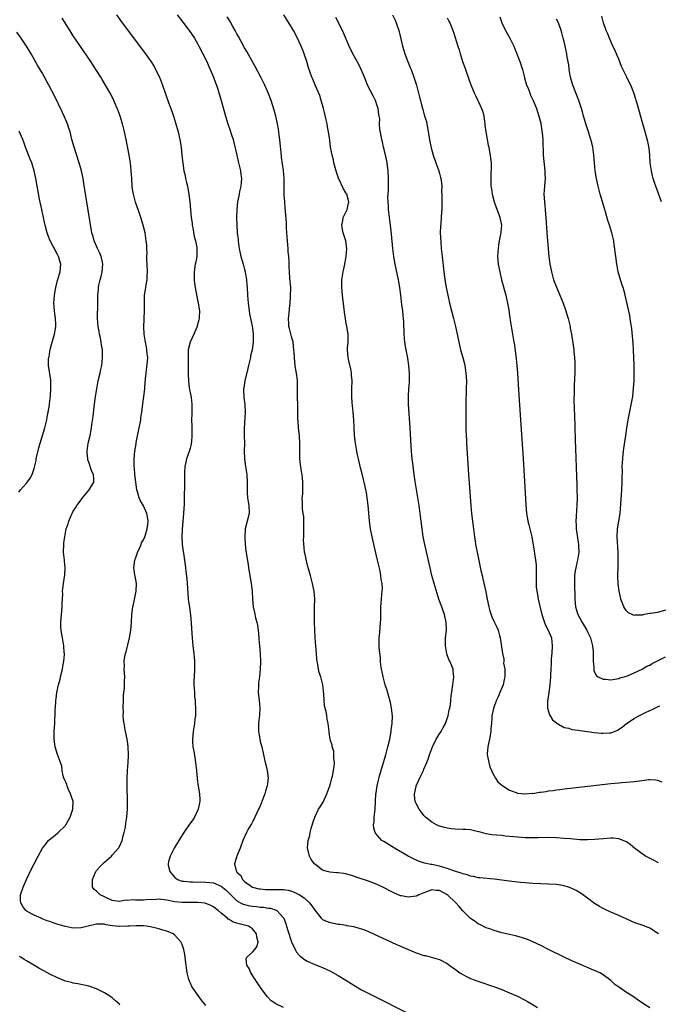
# Model space of a CAD drawing. Units: inches. Extents: x 2619000 to 2622000, y 1464000 to 1467000.
# Drawn here: x 2621517 to 2621681, y 1464371 to 1464624 of the extents above; entities that cross this region are included whole.
import ezdxf

# ---------------------------------------------------------------- set-up
doc = ezdxf.new("R2010")
doc.units = ezdxf.units.IN
doc.header["$MEASUREMENT"] = 0
doc.layers.add('LD26191464_10ft', color=111, linetype='Continuous')

msp = doc.modelspace()

# ---------------------------------------------------------------- linework, layer by layer
at = {"layer": 'LD26191464_10ft'}
for points, elevation in [([(2621585, 1464370.08), (2621583.01, 1464371.01), (2621581.84, 1464371.84), (2621580.84, 1464372.84), (2621579.22, 1464375), (2621577.86, 1464377), (2621576.57, 1464379), (2621576.13, 1464380.13), (2621575.56, 1464381), (2621575.4, 1464382.6), (2621575.52, 1464383), (2621577, 1464384.32), (2621577.59, 1464385), (2621578.18, 1464385.82), (2621578.47, 1464387), (2621578.15, 1464388.15), (2621578.08, 1464389), (2621577, 1464390.34), (2621575.97, 1464391), (2621575, 1464391.27), (2621573.57, 1464391.57), (2621573, 1464391.74), (2621572.02, 1464392.02), (2621571, 1464392.7), (2621570.79, 1464392.79), (2621570.6, 1464393), (2621569, 1464394.28), (2621568.2, 1464395), (2621567.5, 1464395.5), (2621567, 1464395.97), (2621566.32, 1464396.32), (2621564.86, 1464396.86), (2621563, 1464397.04), (2621559, 1464397.02), (2621557, 1464397.23), (2621556.69, 1464397.31), (2621555, 1464397.67), (2621553, 1464397.91), (2621552.17, 1464397.83), (2621549.71, 1464397.71), (2621549, 1464397.65), (2621548.33, 1464397.67), (2621547, 1464397.69), (2621546.27, 1464397.73), (2621545, 1464397.61), (2621544.38, 1464397.62), (2621543, 1464397.34), (2621541.48, 1464397.48), (2621541, 1464397.57), (2621539, 1464398.48), (2621537.91, 1464399), (2621537.48, 1464399.48), (2621537, 1464399.95), (2621536.41, 1464400.41), (2621535.96, 1464401), (2621535.96, 1464402.04), (2621535.92, 1464403), (2621536.81, 1464405), (2621536.89, 1464405.11), (2621537, 1464405.27), (2621537.81, 1464406.19), (2621538.57, 1464407), (2621539, 1464407.43), (2621540.8, 1464409), (2621541, 1464409.19), (2621542.65, 1464411), (2621543, 1464411.63), (2621543.58, 1464413), (2621543.83, 1464414.17), (2621544.08, 1464415), (2621544.39, 1464416.39), (2621544.54, 1464417.46), (2621544.79, 1464419), (2621544.92, 1464421.08), (2621544.9, 1464423), (2621544.8, 1464427), (2621544.81, 1464429), (2621544.91, 1464431), (2621545.07, 1464433), (2621545.18, 1464434.82), (2621545.18, 1464435), (2621545.11, 1464437), (2621545, 1464437.84), (2621544.83, 1464439), (2621544.41, 1464441), (2621544.04, 1464443), (2621543.93, 1464443.93), (2621543.84, 1464445), (2621543.87, 1464446.13), (2621543.84, 1464447), (2621543.92, 1464449), (2621543.91, 1464450.09), (2621543.99, 1464451), (2621544.13, 1464452.13), (2621544.14, 1464453.86), (2621544.22, 1464455), (2621544.11, 1464457), (2621544.13, 1464457.87), (2621544.08, 1464459), (2621544.26, 1464460.26), (2621544.43, 1464461), (2621544.58, 1464461.42), (2621545.47, 1464465), (2621545.78, 1464467), (2621545.96, 1464469), (2621546.07, 1464471), (2621546.29, 1464473), (2621546.43, 1464473.57), (2621547.18, 1464477), (2621547.21, 1464479), (2621546.86, 1464480.86), (2621546.83, 1464481.17), (2621546.58, 1464483), (2621546.81, 1464485), (2621546.86, 1464485.14), (2621547, 1464485.49), (2621547.39, 1464486.61), (2621547.51, 1464487), (2621547.99, 1464487.99), (2621548.42, 1464489), (2621548.56, 1464489.44), (2621549, 1464490.16), (2621549.34, 1464491), (2621549.51, 1464491.51), (2621549.97, 1464493), (2621550.14, 1464494.14), (2621550.24, 1464495), (2621550.08, 1464496.08), (2621549.9, 1464497), (2621549, 1464498.97), (2621548.23, 1464500.23), (2621547.89, 1464501), (2621547.46, 1464502.54), (2621547.31, 1464503), (2621547.05, 1464505), (2621546.84, 1464507), (2621546.7, 1464508.7), (2621546.64, 1464509), (2621546.62, 1464509.38), (2621546.61, 1464511), (2621546.8, 1464513), (2621547.13, 1464514.87), (2621547.17, 1464515.17), (2621547.95, 1464519), (2621548.17, 1464520.17), (2621548.31, 1464521), (2621548.38, 1464521.62), (2621548.6, 1464523), (2621548.88, 1464525.12), (2621549.16, 1464527), (2621549.4, 1464529), (2621549.41, 1464529.41), (2621549.58, 1464531.58), (2621549.72, 1464533), (2621549.84, 1464533.84), (2621550.08, 1464536.08), (2621550.11, 1464537), (2621549.98, 1464538.02), (2621549.93, 1464539), (2621549.79, 1464539.79), (2621549.53, 1464541), (2621549.23, 1464543), (2621549.15, 1464545), (2621549.23, 1464546.77), (2621549.28, 1464549.28), (2621549.25, 1464551), (2621549.28, 1464551.28), (2621549.31, 1464553), (2621549.53, 1464554.47), (2621549.62, 1464555), (2621549.7, 1464555.7), (2621549.94, 1464557), (2621549.94, 1464557.94), (2621550.04, 1464559), (2621549.99, 1464561), (2621549.91, 1464562.09), (2621549.91, 1464563), (2621549.94, 1464563.94), (2621549.87, 1464565), (2621549.85, 1464565.85), (2621549.75, 1464567), (2621549.43, 1464569), (2621548.95, 1464571), (2621548.36, 1464573), (2621547.67, 1464575), (2621547.48, 1464575.48), (2621547, 1464576.89), (2621546.44, 1464579), (2621546.23, 1464580.23), (2621546.12, 1464581), (2621546, 1464583), (2621545.9, 1464585), (2621545.69, 1464587), (2621545.36, 1464589), (2621544.61, 1464593), (2621544.16, 1464595), (2621543.62, 1464597), (2621543.01, 1464599.01), (2621542.49, 1464600.49), (2621542.29, 1464601), (2621541.41, 1464603), (2621540.61, 1464604.61), (2621539.25, 1464607), (2621538.4, 1464608.4), (2621538.06, 1464609), (2621536.81, 1464611), (2621535.5, 1464613), (2621532.87, 1464616.87), (2621531, 1464619.66), (2621530.48, 1464620.48), (2621528.92, 1464623), (2621528.17, 1464624.17)], 9370), ([(2621542.08, 1464625), (2621543.55, 1464623), (2621549.31, 1464615.31), (2621550.15, 1464614.15), (2621550.96, 1464612.96), (2621551.73, 1464611.73), (2621552.15, 1464611), (2621553.15, 1464609), (2621553.94, 1464607), (2621554.61, 1464605), (2621555.46, 1464602.54), (2621556.31, 1464600.31), (2621556.74, 1464599), (2621557.27, 1464597.27), (2621557.89, 1464595), (2621558.34, 1464593), (2621558.66, 1464591), (2621558.9, 1464588.9), (2621559.1, 1464586.9), (2621559.38, 1464585), (2621559.72, 1464583.72), (2621559.83, 1464583), (2621560.03, 1464581.97), (2621560.31, 1464581), (2621560.45, 1464580.45), (2621560.67, 1464579), (2621560.92, 1464577), (2621561.31, 1464573), (2621561.49, 1464571.49), (2621561.56, 1464571), (2621561.71, 1464570.29), (2621562.08, 1464568.08), (2621562.38, 1464567), (2621562.71, 1464565.29), (2621562.74, 1464565), (2621562.72, 1464564.72), (2621562.72, 1464563), (2621562.45, 1464561.55), (2621562.33, 1464561), (2621562.02, 1464559), (2621562.01, 1464557.99), (2621562.03, 1464557), (2621562.15, 1464556.15), (2621562.28, 1464555), (2621562.7, 1464552.7), (2621563.08, 1464551), (2621563.37, 1464549), (2621563.3, 1464547.3), (2621563.31, 1464547), (2621563.27, 1464546.73), (2621562.85, 1464545.15), (2621562.79, 1464545), (2621561.91, 1464543), (2621561, 1464541), (2621560.54, 1464539), (2621560.46, 1464537), (2621560.5, 1464535), (2621560.47, 1464533.53), (2621560.49, 1464533), (2621560.54, 1464532.54), (2621560.56, 1464531), (2621560.78, 1464529.22), (2621561.2, 1464527.2), (2621561.24, 1464526.76), (2621561.48, 1464525), (2621561.47, 1464522.53), (2621561.39, 1464521), (2621561.41, 1464519.41), (2621561.48, 1464517), (2621561.32, 1464515.32), (2621561.3, 1464515), (2621561.26, 1464514.74), (2621561, 1464513.73), (2621560.84, 1464513.16), (2621560.09, 1464511), (2621559.9, 1464510.1), (2621559.64, 1464509), (2621559.53, 1464507.53), (2621559.52, 1464507), (2621559.54, 1464506.46), (2621559.53, 1464503), (2621559.49, 1464502.51), (2621559.44, 1464499.44), (2621559.31, 1464497), (2621558.95, 1464492.95), (2621558.88, 1464491), (2621558.97, 1464488.97), (2621559.18, 1464487.18), (2621559.27, 1464486.73), (2621559.75, 1464483.75), (2621559.82, 1464483), (2621559.86, 1464482.14), (2621560.15, 1464480.15), (2621560.22, 1464479), (2621560.41, 1464476.41), (2621560.54, 1464475), (2621560.82, 1464472.82), (2621561.13, 1464470.87), (2621561.29, 1464469), (2621561.35, 1464467.35), (2621561.5, 1464465), (2621561.69, 1464463), (2621561.92, 1464461), (2621562, 1464460), (2621562.12, 1464459), (2621562.15, 1464457.85), (2621562.15, 1464457), (2621562.02, 1464455), (2621561.97, 1464454.03), (2621561.96, 1464453), (2621562.06, 1464452.06), (2621562.09, 1464451), (2621562.16, 1464449.84), (2621562.27, 1464449), (2621562.31, 1464448.31), (2621562.37, 1464447), (2621562.38, 1464445.62), (2621562.34, 1464445), (2621562.22, 1464444.22), (2621562.11, 1464443), (2621561.96, 1464442.04), (2621561.75, 1464441), (2621561.57, 1464439), (2621561.6, 1464438.4), (2621561.73, 1464437), (2621561.93, 1464435.93), (2621562.27, 1464433.73), (2621562.4, 1464433), (2621562.64, 1464431), (2621562.85, 1464428.85), (2621563.08, 1464426.92), (2621563.37, 1464425), (2621563.48, 1464423.48), (2621563.48, 1464423), (2621563.38, 1464422.62), (2621563.1, 1464421), (2621562.14, 1464419), (2621561.7, 1464418.3), (2621560.86, 1464417.14), (2621559.39, 1464415), (2621559.25, 1464414.75), (2621558.13, 1464413), (2621556.93, 1464411), (2621555.9, 1464409), (2621555.49, 1464407.49), (2621555.33, 1464407), (2621555.39, 1464406.61), (2621555.75, 1464405), (2621557, 1464403.6), (2621557.34, 1464403.34), (2621557.8, 1464403), (2621559, 1464402.58), (2621559.44, 1464402.56), (2621561, 1464402.36), (2621561.61, 1464402.39), (2621563, 1464402.3), (2621563.67, 1464402.33), (2621565, 1464402.28), (2621567, 1464402.09), (2621569, 1464401.25), (2621570.22, 1464400.22), (2621571, 1464399.47), (2621571.45, 1464399), (2621573, 1464397.51), (2621573.3, 1464397.3), (2621573.91, 1464397), (2621574.62, 1464396.62), (2621575, 1464396.52), (2621576.23, 1464396.23), (2621577, 1464396.13), (2621578.01, 1464396.01), (2621579, 1464395.87), (2621579.84, 1464395.84), (2621581, 1464395.62), (2621581.59, 1464395.59), (2621583.11, 1464395.11), (2621583.28, 1464395), (2621585, 1464393.11), (2621585.07, 1464393), (2621585.6, 1464391.6), (2621586.1, 1464389.9), (2621587, 1464386.96), (2621587.96, 1464385), (2621588.34, 1464384.34), (2621589, 1464383.5), (2621589.26, 1464383.26), (2621589.63, 1464383), (2621590.39, 1464382.39), (2621591, 1464382), (2621593, 1464381.16), (2621594.55, 1464380.55), (2621595, 1464380.36), (2621595.93, 1464379.93), (2621597, 1464379.41), (2621599, 1464378.32), (2621601, 1464377.11), (2621603, 1464375.83), (2621605, 1464374.66), (2621607, 1464373.6), (2621618.04, 1464368.04)], 9360), ([(2621557.68, 1464625), (2621559.14, 1464623.14), (2621560.76, 1464621), (2621562.09, 1464619), (2621563, 1464617.48), (2621563.26, 1464617), (2621564.29, 1464615), (2621565.27, 1464613), (2621565.79, 1464611.79), (2621566.16, 1464611), (2621566.99, 1464609.01), (2621567.52, 1464607.52), (2621567.73, 1464607), (2621568.1, 1464605.9), (2621568.38, 1464605), (2621568.5, 1464604.5), (2621568.95, 1464603), (2621570.05, 1464599), (2621570.67, 1464597), (2621571.29, 1464595.29), (2621571.52, 1464594.48), (2621572.02, 1464593), (2621572.24, 1464592.24), (2621572.97, 1464588.97), (2621573.35, 1464587.35), (2621573.42, 1464587), (2621573.9, 1464585), (2621574.01, 1464584.01), (2621574.18, 1464583), (2621574.07, 1464582.07), (2621574.01, 1464581), (2621573.69, 1464579.69), (2621573.56, 1464579), (2621573.5, 1464578.5), (2621573.17, 1464577), (2621572.96, 1464575), (2621572.9, 1464573), (2621572.96, 1464571), (2621573.1, 1464569), (2621573.3, 1464567.3), (2621573.31, 1464567), (2621573.53, 1464565.53), (2621573.58, 1464565), (2621573.99, 1464563), (2621574.41, 1464561.59), (2621574.66, 1464560.66), (2621575, 1464559.61), (2621575.16, 1464559), (2621575.5, 1464557), (2621575.59, 1464555.59), (2621575.65, 1464555), (2621575.72, 1464553), (2621575.86, 1464551), (2621576.14, 1464549), (2621576.26, 1464548.26), (2621576.91, 1464545.09), (2621577, 1464544.52), (2621577.18, 1464543), (2621577.2, 1464541), (2621576.94, 1464539), (2621576.53, 1464537.47), (2621576.47, 1464537), (2621576.33, 1464536.33), (2621575.99, 1464535), (2621575.82, 1464534.19), (2621575.07, 1464531.07), (2621574.77, 1464529.23), (2621574.72, 1464529), (2621574.71, 1464528.71), (2621574.75, 1464526.75), (2621575.01, 1464525), (2621575.14, 1464522.86), (2621574.86, 1464518.86), (2621574.89, 1464516.89), (2621574.95, 1464515), (2621574.89, 1464513), (2621574.93, 1464511), (2621575.23, 1464509), (2621575.5, 1464507.5), (2621575.55, 1464507), (2621575.66, 1464505), (2621575.61, 1464503.61), (2621575.62, 1464503), (2621575.68, 1464502.32), (2621575.75, 1464501), (2621575.93, 1464499.93), (2621576.11, 1464499), (2621576.15, 1464497), (2621575.16, 1464493), (2621575.01, 1464491), (2621575.12, 1464489), (2621575.34, 1464487.34), (2621575.88, 1464483.88), (2621576.01, 1464483), (2621576.69, 1464479), (2621576.89, 1464477), (2621576.98, 1464475), (2621577.18, 1464473), (2621577.51, 1464471.5), (2621577.82, 1464470.18), (2621578.12, 1464469), (2621578.27, 1464468.27), (2621578.46, 1464467), (2621578.66, 1464465), (2621578.67, 1464464.68), (2621578.84, 1464463), (2621578.98, 1464461.02), (2621579.04, 1464458.96), (2621579, 1464457), (2621578.79, 1464455), (2621578.56, 1464453.44), (2621578.53, 1464453), (2621578.56, 1464452.56), (2621578.5, 1464451), (2621578.7, 1464449), (2621578.86, 1464447), (2621578.78, 1464445.22), (2621578.54, 1464443), (2621578.53, 1464441.47), (2621578.54, 1464441), (2621578.62, 1464440.62), (2621578.88, 1464439), (2621579, 1464438.45), (2621579.39, 1464437), (2621579.82, 1464435), (2621580.28, 1464433), (2621580.45, 1464432.45), (2621580.79, 1464431), (2621580.99, 1464429), (2621580.75, 1464427), (2621580.34, 1464425.67), (2621580.2, 1464425), (2621579.44, 1464423), (2621579.31, 1464422.69), (2621578.68, 1464421.32), (2621578.54, 1464421), (2621578.09, 1464420.09), (2621577.6, 1464419), (2621577.43, 1464418.57), (2621577, 1464417.79), (2621576.74, 1464417.26), (2621576.55, 1464417), (2621575.93, 1464415.93), (2621575.44, 1464415), (2621574.56, 1464413), (2621573.87, 1464411), (2621573.62, 1464410.38), (2621573, 1464409), (2621572.4, 1464407), (2621572.8, 1464405.2), (2621572.89, 1464405), (2621572.95, 1464404.95), (2621573, 1464404.86), (2621573.98, 1464403.98), (2621574.42, 1464403), (2621575, 1464402.43), (2621577, 1464400.99), (2621578.61, 1464400.61), (2621579, 1464400.54), (2621580.38, 1464400.38), (2621582.37, 1464400.37), (2621583, 1464400.41), (2621584.4, 1464400.4), (2621585, 1464400.38), (2621586.19, 1464400.19), (2621587, 1464399.96), (2621587.7, 1464399.7), (2621589.04, 1464399.04), (2621590.24, 1464398.24), (2621591.68, 1464397), (2621592.23, 1464396.23), (2621593, 1464395.06), (2621594.67, 1464393), (2621594.83, 1464392.83), (2621595, 1464392.72), (2621596.16, 1464392.16), (2621597, 1464391.9), (2621599, 1464391.49), (2621599.46, 1464391.46), (2621601, 1464391.2), (2621601.18, 1464391.18), (2621603, 1464390.87), (2621603.2, 1464390.8), (2621605, 1464390.33), (2621605.99, 1464389.99), (2621611.44, 1464387.44), (2621613, 1464386.74), (2621615, 1464385.85), (2621618.4, 1464384.4), (2621619, 1464384.17), (2621621, 1464383.48), (2621621.41, 1464383.41), (2621625, 1464382.43), (2621627, 1464381.38), (2621628.35, 1464380.34), (2621629, 1464379.92), (2621629.51, 1464379.51), (2621630.26, 1464379), (2621631, 1464378.54), (2621631.9, 1464378.1), (2621633, 1464377.54), (2621634.84, 1464376.84), (2621639.35, 1464375.35), (2621641, 1464374.73), (2621643, 1464373.89), (2621645, 1464372.98), (2621647, 1464371.97), (2621647.63, 1464371.63), (2621648.61, 1464371), (2621650.12, 1464370.12)], 9350), ([(2621679, 1464369.97), (2621677.4, 1464371), (2621676.01, 1464372.01), (2621674.54, 1464373), (2621673, 1464373.99), (2621671.2, 1464375.2), (2621671, 1464375.35), (2621670.04, 1464376.04), (2621668.99, 1464377), (2621667, 1464378.49), (2621666.12, 1464379), (2621665.36, 1464379.36), (2621663.97, 1464379.97), (2621663, 1464380.36), (2621662.56, 1464380.56), (2621661, 1464381.22), (2621659, 1464382.11), (2621657.03, 1464383.03), (2621652.98, 1464385), (2621651, 1464386), (2621649, 1464386.97), (2621647.57, 1464387.57), (2621646.07, 1464388.07), (2621644.49, 1464388.49), (2621643, 1464388.82), (2621641, 1464389.29), (2621639, 1464389.88), (2621638.19, 1464390.19), (2621637, 1464390.59), (2621635.38, 1464391.38), (2621635, 1464391.54), (2621634.15, 1464392.15), (2621632.97, 1464392.97), (2621631, 1464394.94), (2621630.02, 1464396.02), (2621629.09, 1464397.09), (2621627.05, 1464399), (2621625, 1464400.11), (2621624.17, 1464400.17), (2621623, 1464400.28), (2621621, 1464399.54), (2621619.69, 1464399), (2621619.24, 1464398.76), (2621619, 1464398.67), (2621617, 1464398.41), (2621615.22, 1464398.78), (2621615, 1464398.81), (2621614.86, 1464398.86), (2621613.44, 1464399.44), (2621612.11, 1464400.11), (2621611, 1464400.73), (2621609, 1464401.7), (2621607, 1464402.47), (2621603.61, 1464403.61), (2621603, 1464403.84), (2621602.09, 1464404.09), (2621601, 1464404.42), (2621600.47, 1464404.47), (2621599, 1464404.68), (2621598.68, 1464404.68), (2621596.86, 1464404.85), (2621596.21, 1464405), (2621595, 1464405.39), (2621593.36, 1464406.63), (2621593, 1464406.89), (2621592.89, 1464407), (2621592.1, 1464408.1), (2621591.64, 1464409), (2621591.2, 1464410.8), (2621591.13, 1464411), (2621591.12, 1464411.12), (2621591.33, 1464413), (2621591.72, 1464414.28), (2621591.82, 1464415), (2621592.09, 1464416.09), (2621592.49, 1464417.51), (2621592.98, 1464419), (2621593.99, 1464421), (2621594.36, 1464421.64), (2621595, 1464422.57), (2621595.16, 1464422.84), (2621596.12, 1464425), (2621596.33, 1464425.67), (2621596.83, 1464427), (2621597, 1464427.58), (2621597.35, 1464429), (2621597.52, 1464429.52), (2621598, 1464432), (2621598.04, 1464433), (2621597.87, 1464434.13), (2621597.92, 1464435), (2621597.9, 1464435.9), (2621597.48, 1464437), (2621597.46, 1464437.46), (2621597, 1464438.66), (2621596.91, 1464439), (2621596.71, 1464440.71), (2621596.65, 1464441), (2621596.44, 1464443), (2621596.17, 1464444.17), (2621596.07, 1464445), (2621595.89, 1464446.11), (2621595.51, 1464447.51), (2621595.4, 1464449), (2621595.34, 1464450.66), (2621595.25, 1464451.25), (2621595.08, 1464453), (2621595, 1464453.34), (2621594.51, 1464455), (2621594.09, 1464456.09), (2621593.91, 1464457), (2621593.78, 1464458.22), (2621593.6, 1464459), (2621593.53, 1464459.53), (2621593.42, 1464461), (2621593.23, 1464463), (2621593.08, 1464465), (2621592.99, 1464467), (2621592.92, 1464469.08), (2621592.91, 1464471), (2621592.96, 1464472.96), (2621592.97, 1464475), (2621592.82, 1464477), (2621592.45, 1464479), (2621591.92, 1464481), (2621591.33, 1464483), (2621590.84, 1464484.84), (2621590.49, 1464486.49), (2621590.4, 1464487), (2621590.23, 1464488.23), (2621590.12, 1464490.12), (2621590.15, 1464491), (2621590.16, 1464492.16), (2621590.2, 1464493), (2621590.21, 1464494.21), (2621590.2, 1464495), (2621590.16, 1464496.16), (2621590.05, 1464497), (2621589.88, 1464498.12), (2621589.83, 1464499), (2621589.87, 1464499.87), (2621589.75, 1464501), (2621589.89, 1464501.89), (2621589.9, 1464503), (2621589.96, 1464503.96), (2621589.96, 1464505), (2621589.86, 1464506.14), (2621589.76, 1464507), (2621589.63, 1464507.63), (2621589.44, 1464509), (2621589.37, 1464509.37), (2621589.17, 1464511.17), (2621589.13, 1464513), (2621589.17, 1464514.83), (2621589.07, 1464517), (2621588.85, 1464519), (2621588.72, 1464520.72), (2621588.66, 1464521), (2621588.63, 1464521.37), (2621588.64, 1464524.64), (2621588.57, 1464527), (2621588.59, 1464529), (2621588.57, 1464531), (2621588.4, 1464532.4), (2621588.31, 1464533), (2621588.15, 1464533.85), (2621587.97, 1464535), (2621587.89, 1464535.89), (2621587.76, 1464537), (2621587.68, 1464538.32), (2621587.66, 1464539), (2621587.41, 1464541), (2621587, 1464542.43), (2621586.48, 1464544.48), (2621586.37, 1464545), (2621586.32, 1464545.68), (2621586.24, 1464547), (2621586.4, 1464548.4), (2621586.47, 1464549.53), (2621586.66, 1464551), (2621586.8, 1464552.8), (2621586.81, 1464555), (2621586.63, 1464557.37), (2621586.47, 1464559), (2621586.38, 1464560.38), (2621586.38, 1464561), (2621586.4, 1464561.6), (2621586.3, 1464563), (2621586.16, 1464564.16), (2621586.16, 1464565), (2621586.12, 1464565.88), (2621585.99, 1464567), (2621585.85, 1464569), (2621585.74, 1464570.26), (2621585.72, 1464571.72), (2621585.48, 1464574.52), (2621585.43, 1464575.43), (2621585.29, 1464577), (2621585.17, 1464578.83), (2621585.11, 1464583), (2621584.93, 1464585.07), (2621584.43, 1464588.43), (2621584.33, 1464589.67), (2621584.07, 1464592.07), (2621584, 1464593), (2621583.86, 1464594.14), (2621583.75, 1464595), (2621583.65, 1464595.65), (2621583.4, 1464597), (2621582.96, 1464598.96), (2621582.54, 1464600.54), (2621581.79, 1464603), (2621581.05, 1464605), (2621580.17, 1464607), (2621579.79, 1464607.79), (2621579.16, 1464609), (2621577.72, 1464611.72), (2621575.57, 1464615.57), (2621575, 1464616.54), (2621573.43, 1464619.43), (2621573, 1464620.15), (2621572.56, 1464621), (2621571.95, 1464622.05), (2621571.27, 1464623.27), (2621571, 1464623.71), (2621570.54, 1464624.54)], 9340), ([(2621681.2, 1464389), (2621681, 1464389.17), (2621679, 1464390.44), (2621678.61, 1464390.61), (2621677, 1464391.22), (2621675.68, 1464391.68), (2621675, 1464391.95), (2621671, 1464393.76), (2621669, 1464394.62), (2621667.37, 1464395.37), (2621667, 1464395.55), (2621666.06, 1464396.06), (2621664.83, 1464396.83), (2621663, 1464398.19), (2621661.36, 1464399.36), (2621660.11, 1464400.11), (2621658.77, 1464400.77), (2621658.13, 1464401), (2621657, 1464401.35), (2621656.6, 1464401.4), (2621655, 1464401.68), (2621653, 1464401.79), (2621651, 1464401.84), (2621649, 1464401.93), (2621648.01, 1464401.99), (2621645.83, 1464402.17), (2621643.58, 1464402.42), (2621639, 1464403.08), (2621635.38, 1464403.38), (2621635, 1464403.39), (2621633.73, 1464403.73), (2621633, 1464403.81), (2621632.16, 1464404.16), (2621631, 1464404.41), (2621630.59, 1464404.59), (2621629.17, 1464405), (2621628.91, 1464405.09), (2621627, 1464405.82), (2621625.88, 1464406.12), (2621625, 1464406.4), (2621623, 1464406.78), (2621622.79, 1464406.79), (2621621.14, 1464407.14), (2621619.65, 1464407.65), (2621618.3, 1464408.3), (2621617, 1464409), (2621613.48, 1464411), (2621610.7, 1464412.7), (2621610.24, 1464413), (2621609, 1464414.32), (2621608.47, 1464415), (2621608.18, 1464416.18), (2621608.08, 1464417), (2621608.2, 1464417.8), (2621608.28, 1464419), (2621608.48, 1464421), (2621608.56, 1464423), (2621608.69, 1464425), (2621608.75, 1464425.25), (2621608.98, 1464427), (2621609.58, 1464429.58), (2621611.24, 1464435), (2621611.78, 1464437), (2621612.23, 1464439), (2621612.6, 1464441), (2621612.64, 1464441.36), (2621612.89, 1464443), (2621612.96, 1464445), (2621612.73, 1464447), (2621612.41, 1464448.41), (2621611.54, 1464451.54), (2621611.1, 1464453), (2621610.53, 1464455), (2621610.28, 1464456.28), (2621610.11, 1464457), (2621609.99, 1464458.01), (2621609.9, 1464459), (2621609.86, 1464459.86), (2621609.56, 1464462.44), (2621609.54, 1464463), (2621609.56, 1464465), (2621609.7, 1464466.3), (2621609.81, 1464467.81), (2621609.95, 1464469.95), (2621609.91, 1464471), (2621609.96, 1464471.96), (2621609.94, 1464473), (2621610.04, 1464473.96), (2621610.12, 1464475), (2621610.17, 1464476.17), (2621610.3, 1464477), (2621610.34, 1464477.66), (2621610.25, 1464479), (2621610.04, 1464480.04), (2621609.97, 1464481), (2621609.74, 1464482.26), (2621609.12, 1464485), (2621608.32, 1464488.32), (2621607.7, 1464491), (2621607.3, 1464493), (2621607.05, 1464495), (2621606.9, 1464497.1), (2621606.73, 1464499), (2621606.45, 1464501), (2621606.23, 1464502.23), (2621605.9, 1464503.9), (2621605.12, 1464507.12), (2621604.71, 1464508.71), (2621604.19, 1464511), (2621603.99, 1464511.99), (2621603.8, 1464513), (2621603.46, 1464515), (2621603.22, 1464517), (2621603.1, 1464519.1), (2621603.03, 1464521), (2621602.87, 1464523), (2621602.7, 1464524.7), (2621602.61, 1464525.39), (2621602.49, 1464527), (2621602.5, 1464528.5), (2621602.47, 1464529), (2621602.56, 1464531), (2621602.45, 1464532.45), (2621602.45, 1464533), (2621602.34, 1464533.66), (2621601.83, 1464535.82), (2621601.57, 1464537), (2621601.41, 1464539), (2621601.42, 1464539.42), (2621601.56, 1464541), (2621601.59, 1464542.41), (2621601.58, 1464543), (2621601.26, 1464545), (2621601, 1464546.25), (2621600.87, 1464547), (2621600.66, 1464548.66), (2621600.53, 1464549.47), (2621600.23, 1464552.23), (2621600.11, 1464553), (2621599.92, 1464555), (2621599.95, 1464557), (2621600.25, 1464559), (2621600.6, 1464560.6), (2621601.07, 1464562.93), (2621601.23, 1464565), (2621600.95, 1464567), (2621600.29, 1464569), (2621600.11, 1464569.89), (2621599.91, 1464571), (2621600.17, 1464572.17), (2621600.31, 1464573), (2621600.51, 1464573.49), (2621601, 1464574.38), (2621601.27, 1464575), (2621601.74, 1464577), (2621601.2, 1464579), (2621601, 1464579.34), (2621600.34, 1464580.34), (2621599.11, 1464583.11), (2621598.6, 1464584.6), (2621597.92, 1464587), (2621597.77, 1464587.77), (2621597.43, 1464589), (2621597.39, 1464589.39), (2621597.06, 1464591), (2621596.85, 1464592.85), (2621596.54, 1464595), (2621596.28, 1464596.28), (2621596.16, 1464597), (2621595.95, 1464598.05), (2621595.6, 1464599.6), (2621595.26, 1464601), (2621594.66, 1464603), (2621594.27, 1464604.27), (2621593.17, 1464606.82), (2621592.5, 1464608.5), (2621592.27, 1464609), (2621591.41, 1464611.41), (2621590.96, 1464613), (2621590.31, 1464615), (2621589.93, 1464615.93), (2621589.51, 1464617), (2621588.58, 1464619), (2621587.51, 1464621), (2621587, 1464621.89), (2621586.33, 1464623), (2621585.05, 1464625)], 9330), ([(2621681.21, 1464407.21), (2621679.9, 1464407.9), (2621677.91, 1464409), (2621677, 1464409.57), (2621675.05, 1464411), (2621673.94, 1464411.94), (2621673, 1464412.61), (2621672.76, 1464412.76), (2621672.18, 1464413), (2621671, 1464413.44), (2621669.57, 1464413.57), (2621669, 1464413.57), (2621667, 1464413.42), (2621664.79, 1464413.21), (2621663, 1464413.14), (2621661, 1464413.19), (2621658.63, 1464413.37), (2621657, 1464413.54), (2621655, 1464413.71), (2621653, 1464413.77), (2621650.33, 1464413.67), (2621649, 1464413.63), (2621648.36, 1464413.64), (2621647, 1464413.67), (2621644.1, 1464413.9), (2621643, 1464414.04), (2621641.89, 1464414.11), (2621641, 1464414.23), (2621639.68, 1464414.32), (2621638.45, 1464414.45), (2621637, 1464414.69), (2621635.17, 1464415.17), (2621635, 1464415.23), (2621633, 1464415.69), (2621631.78, 1464415.78), (2621631, 1464415.83), (2621629, 1464415.89), (2621628.01, 1464416.01), (2621627, 1464416.14), (2621626.29, 1464416.29), (2621624.77, 1464416.77), (2621624.28, 1464417), (2621623, 1464417.72), (2621621.41, 1464419), (2621621.2, 1464419.2), (2621621, 1464419.43), (2621620.31, 1464420.31), (2621619.83, 1464421), (2621619, 1464422.46), (2621618.78, 1464423), (2621618.59, 1464424.59), (2621618.59, 1464425), (2621618.68, 1464425.32), (2621619, 1464426.84), (2621619.04, 1464427), (2621620.28, 1464429.72), (2621620.89, 1464431), (2621621, 1464431.29), (2621621.78, 1464433), (2621622.13, 1464433.87), (2621622.45, 1464435), (2621623.17, 1464437), (2621624.18, 1464439), (2621625, 1464440.38), (2621625.43, 1464441), (2621625.97, 1464442.03), (2621626.54, 1464443), (2621627, 1464444.3), (2621627.21, 1464445), (2621627.49, 1464446.51), (2621627.64, 1464447), (2621627.84, 1464447.84), (2621627.96, 1464449), (2621627.99, 1464450.01), (2621628.35, 1464452.35), (2621628.41, 1464453), (2621628.72, 1464455), (2621628.49, 1464456.49), (2621628.48, 1464457), (2621628.18, 1464457.82), (2621627.65, 1464459), (2621627.43, 1464459.43), (2621627, 1464460.65), (2621626.89, 1464460.89), (2621626.51, 1464463), (2621626.58, 1464465), (2621626.78, 1464467), (2621626.75, 1464469), (2621626.33, 1464471), (2621625.97, 1464471.97), (2621625.63, 1464473), (2621624.88, 1464475), (2621624.41, 1464476.41), (2621623.62, 1464479), (2621623.07, 1464481), (2621622.59, 1464483), (2621621.21, 1464489), (2621620.83, 1464491), (2621620.56, 1464493), (2621620.33, 1464495), (2621620.07, 1464497), (2621619.77, 1464499), (2621618.8, 1464505.2), (2621618.53, 1464507), (2621618.13, 1464509.87), (2621618.01, 1464511), (2621617.94, 1464511.94), (2621617.82, 1464513), (2621617.73, 1464514.27), (2621617.47, 1464519), (2621617.06, 1464525), (2621617.04, 1464527.04), (2621617.17, 1464529), (2621617.31, 1464530.69), (2621617.32, 1464531), (2621617.32, 1464533), (2621617.14, 1464535), (2621616.85, 1464536.85), (2621616.46, 1464539), (2621616.14, 1464541), (2621615.96, 1464543), (2621615.84, 1464546.16), (2621615.79, 1464547), (2621615.7, 1464547.7), (2621615.58, 1464549), (2621615.38, 1464550.62), (2621615.28, 1464551.28), (2621615.08, 1464553), (2621614.81, 1464555), (2621614.46, 1464557), (2621613.62, 1464561), (2621613.25, 1464563), (2621612.99, 1464564.99), (2621612.71, 1464568.71), (2621612.46, 1464571), (2621612.28, 1464572.28), (2621611.94, 1464575), (2621611.9, 1464575.9), (2621611.79, 1464577), (2621611.77, 1464578.23), (2621611.81, 1464579), (2621611.88, 1464579.88), (2621611.92, 1464581), (2621611.95, 1464583), (2621611.83, 1464585), (2621611.5, 1464587.5), (2621611, 1464589.72), (2621610.66, 1464591), (2621610.39, 1464592.39), (2621610.21, 1464593), (2621609.7, 1464595.7), (2621609.65, 1464597), (2621609.67, 1464598.33), (2621609.55, 1464599), (2621609.42, 1464599.42), (2621609.23, 1464601), (2621609, 1464601.62), (2621608.54, 1464603), (2621608.05, 1464604.05), (2621606.54, 1464607), (2621606.12, 1464608.12), (2621605.73, 1464609), (2621604.89, 1464611), (2621604.27, 1464612.27), (2621602.77, 1464615), (2621601.8, 1464617), (2621600.37, 1464620.37), (2621600.07, 1464621), (2621598.37, 1464624.37)], 9320), ([(2621612.97, 1464625), (2621613.63, 1464623.63), (2621613.92, 1464623), (2621614.61, 1464621), (2621615.11, 1464618.89), (2621615.52, 1464617), (2621615.87, 1464615.87), (2621616.11, 1464615), (2621616.79, 1464613.21), (2621617.52, 1464611.52), (2621617.72, 1464611), (2621618.46, 1464609), (2621619.07, 1464607), (2621619.91, 1464603.91), (2621620.09, 1464603), (2621620.45, 1464601.55), (2621620.61, 1464601), (2621620.71, 1464600.71), (2621621, 1464599.66), (2621621.17, 1464599.17), (2621621.2, 1464599), (2621621.63, 1464597.63), (2621621.97, 1464595.97), (2621622.52, 1464592.52), (2621622.87, 1464590.87), (2621623.41, 1464589), (2621624.1, 1464587), (2621624.81, 1464585), (2621624.84, 1464584.84), (2621625, 1464584.28), (2621625.26, 1464583.26), (2621625.35, 1464583), (2621625.42, 1464582.57), (2621625.58, 1464581), (2621625.56, 1464579.56), (2621625.6, 1464579), (2621625.61, 1464578.39), (2621625.6, 1464575.6), (2621625.59, 1464575), (2621625.53, 1464574.47), (2621625.45, 1464573), (2621625.32, 1464571.32), (2621625.25, 1464570.75), (2621625.21, 1464569), (2621625.31, 1464566.69), (2621625.46, 1464565), (2621625.67, 1464563), (2621626.12, 1464559), (2621626.47, 1464556.47), (2621626.73, 1464555), (2621627.14, 1464553), (2621627.61, 1464551), (2621628.62, 1464547), (2621629.09, 1464545), (2621629.81, 1464541.81), (2621629.96, 1464541), (2621630.16, 1464540.16), (2621630.42, 1464539), (2621630.98, 1464537.02), (2621631.39, 1464535.39), (2621631.51, 1464535), (2621631.81, 1464533), (2621631.9, 1464531), (2621631.88, 1464529), (2621631.79, 1464525), (2621631.76, 1464522.24), (2621631.76, 1464521), (2621631.8, 1464519.8), (2621631.81, 1464518.19), (2621631.92, 1464515.92), (2621631.95, 1464515), (2621632.18, 1464511), (2621632.45, 1464507), (2621633.06, 1464499), (2621633.24, 1464497), (2621633.45, 1464495), (2621633.7, 1464493), (2621633.97, 1464491), (2621634.15, 1464489.85), (2621634.29, 1464489), (2621634.67, 1464487), (2621635.65, 1464482.35), (2621635.96, 1464481), (2621636.16, 1464480.16), (2621636.86, 1464476.86), (2621637.22, 1464475), (2621637.66, 1464473), (2621637.95, 1464471.95), (2621638.47, 1464470.46), (2621639, 1464469.17), (2621639.1, 1464469), (2621639.74, 1464467.74), (2621640.06, 1464467), (2621640.38, 1464465.62), (2621640.54, 1464465), (2621641.14, 1464461), (2621641.52, 1464459.52), (2621641.48, 1464459), (2621641.47, 1464458.53), (2621641.76, 1464457), (2621641.81, 1464455.81), (2621641.78, 1464455), (2621641.64, 1464454.36), (2621641.32, 1464453), (2621640.51, 1464451), (2621640.1, 1464449.9), (2621639.64, 1464449), (2621638.89, 1464447), (2621638.84, 1464446.84), (2621638.48, 1464445), (2621638.43, 1464444.43), (2621638.34, 1464443), (2621638.22, 1464441.78), (2621638.19, 1464441), (2621637.83, 1464439), (2621637.46, 1464437.46), (2621637.39, 1464437), (2621637.23, 1464435.23), (2621637.25, 1464435), (2621637.36, 1464434.64), (2621637.66, 1464433), (2621637.92, 1464431.92), (2621638.38, 1464431), (2621638.51, 1464430.51), (2621639, 1464429.62), (2621639.37, 1464429), (2621640.02, 1464428.02), (2621641, 1464427.17), (2621641.08, 1464427.08), (2621641.24, 1464427), (2621643, 1464425.9), (2621644.66, 1464425.34), (2621645, 1464425.16), (2621646.95, 1464424.95), (2621648.89, 1464425.11), (2621649, 1464425.09), (2621650.64, 1464425.36), (2621651, 1464425.39), (2621652.4, 1464425.6), (2621653, 1464425.72), (2621654.15, 1464425.85), (2621655, 1464426.01), (2621655.9, 1464426.1), (2621657, 1464426.25), (2621663.81, 1464427), (2621669, 1464427.59), (2621671, 1464427.8), (2621671.85, 1464427.85), (2621673, 1464427.97), (2621675, 1464428.13), (2621676.32, 1464428.32), (2621677, 1464428.38), (2621678.64, 1464428.64), (2621679, 1464428.65), (2621680.57, 1464428.57), (2621681, 1464428.49), (2621682.05, 1464428.05)], 9310), ([(2621627, 1464624.27), (2621627.42, 1464623.42), (2621627.67, 1464623), (2621628.61, 1464620.61), (2621629.68, 1464617), (2621630.03, 1464616.03), (2621630.28, 1464615), (2621630.49, 1464614.49), (2621630.95, 1464613), (2621631.49, 1464611.49), (2621631.64, 1464611), (2621632.52, 1464608.52), (2621633.08, 1464607.08), (2621633.91, 1464605), (2621634.27, 1464604.27), (2621634.84, 1464603), (2621635, 1464602.71), (2621635.79, 1464601), (2621636.12, 1464600.12), (2621636.41, 1464599), (2621636.67, 1464597), (2621636.68, 1464596.68), (2621636.87, 1464595), (2621637.53, 1464591.53), (2621637.69, 1464591), (2621637.85, 1464589.85), (2621638.05, 1464589), (2621638.1, 1464588.1), (2621638.24, 1464587), (2621638.24, 1464585.76), (2621638.21, 1464584.21), (2621638.15, 1464583), (2621638.22, 1464582.22), (2621638.22, 1464581), (2621638.37, 1464580.37), (2621638.53, 1464579), (2621639.04, 1464577), (2621639.52, 1464575.52), (2621640.23, 1464573.77), (2621640.48, 1464573), (2621640.56, 1464572.56), (2621640.89, 1464571), (2621640.73, 1464569.27), (2621640.73, 1464569), (2621640.7, 1464568.7), (2621640.35, 1464567), (2621640.14, 1464565.86), (2621640.04, 1464565), (2621639.93, 1464563), (2621640.09, 1464561), (2621640.47, 1464559), (2621640.95, 1464556.95), (2621642, 1464553), (2621642.17, 1464552.17), (2621642.46, 1464551), (2621642.77, 1464549.23), (2621643.1, 1464547.1), (2621644.1, 1464541), (2621644.22, 1464540.22), (2621644.66, 1464536.66), (2621644.83, 1464535), (2621645, 1464533), (2621645.39, 1464527.39), (2621646.49, 1464511), (2621646.84, 1464505.16), (2621647.17, 1464499.17), (2621647.36, 1464497), (2621647.56, 1464495.56), (2621647.68, 1464495), (2621647.95, 1464494.05), (2621648.19, 1464493), (2621648.71, 1464491), (2621649, 1464489.37), (2621649.33, 1464487.33), (2621649.37, 1464486.63), (2621649.64, 1464485), (2621649.78, 1464483.78), (2621649.83, 1464483), (2621649.81, 1464482.19), (2621649.82, 1464481), (2621649.82, 1464479.82), (2621649.79, 1464479), (2621649.85, 1464478.15), (2621649.96, 1464477), (2621650.15, 1464476.15), (2621650.36, 1464475), (2621651.3, 1464471), (2621651.93, 1464469), (2621652.25, 1464468.25), (2621652.9, 1464467), (2621653.72, 1464465), (2621653.95, 1464463), (2621653.81, 1464461), (2621653.68, 1464459.68), (2621653.64, 1464459), (2621653.64, 1464458.36), (2621653.56, 1464457), (2621653.5, 1464455.5), (2621653.49, 1464455), (2621653.33, 1464453), (2621653.03, 1464451), (2621652.73, 1464448.73), (2621652.77, 1464447), (2621653.24, 1464445.24), (2621653.42, 1464445), (2621654, 1464444), (2621655, 1464443.19), (2621655.09, 1464443.09), (2621657, 1464441.98), (2621658.21, 1464441.79), (2621659, 1464441.52), (2621660.65, 1464441.35), (2621661, 1464441.27), (2621663, 1464441), (2621664.73, 1464440.73), (2621666.57, 1464440.57), (2621667, 1464440.51), (2621668.67, 1464440.67), (2621669, 1464440.66), (2621669.95, 1464441), (2621670.7, 1464441.3), (2621671.89, 1464442.11), (2621673.03, 1464443), (2621675, 1464444.29), (2621676.16, 1464445), (2621677.85, 1464445.85), (2621679, 1464446.41), (2621679.44, 1464446.56), (2621680.29, 1464447), (2621681, 1464447.33), (2621681.55, 1464447.55)], 9300), ([(2621640.47, 1464624.47), (2621641, 1464622.96), (2621641.97, 1464621), (2621643.04, 1464619.04), (2621644.07, 1464617), (2621644.31, 1464616.31), (2621644.9, 1464615), (2621645.46, 1464613.46), (2621645.66, 1464613), (2621646.01, 1464612.01), (2621646.31, 1464611), (2621646.7, 1464609.3), (2621646.83, 1464608.83), (2621647.37, 1464607), (2621647.66, 1464606.34), (2621648.19, 1464605), (2621648.39, 1464604.39), (2621649.08, 1464603), (2621649.87, 1464601), (2621650.52, 1464599), (2621651, 1464597.2), (2621651.04, 1464597), (2621651.4, 1464594.6), (2621651.52, 1464593), (2621651.5, 1464591.5), (2621651.59, 1464590.41), (2621651.63, 1464589), (2621652.07, 1464585), (2621652.06, 1464584.06), (2621652.09, 1464583), (2621651.92, 1464581), (2621651.81, 1464579), (2621651.92, 1464577), (2621652.04, 1464576.04), (2621652.14, 1464575), (2621652.24, 1464573.76), (2621652.32, 1464573), (2621652.54, 1464569), (2621652.71, 1464567), (2621653.11, 1464563), (2621653.36, 1464561), (2621653.72, 1464559), (2621654.28, 1464557), (2621655, 1464555.09), (2621655.92, 1464553), (2621656.73, 1464551), (2621657.44, 1464549), (2621657.82, 1464547.82), (2621658.05, 1464547), (2621658.52, 1464545), (2621658.58, 1464544.58), (2621658.86, 1464543), (2621659.47, 1464539), (2621659.51, 1464538.49), (2621659.69, 1464537), (2621659.76, 1464535.76), (2621659.77, 1464535), (2621659.76, 1464534.24), (2621659.74, 1464533), (2621659.69, 1464531.69), (2621659.66, 1464531), (2621659.61, 1464530.39), (2621659.58, 1464529), (2621659.58, 1464527.58), (2621659.52, 1464526.48), (2621659.61, 1464523.61), (2621659.62, 1464522.38), (2621659.87, 1464515.87), (2621660.26, 1464504.26), (2621660.3, 1464503), (2621660.32, 1464501), (2621660.27, 1464499), (2621660.18, 1464497.82), (2621660.11, 1464496.11), (2621660.03, 1464495), (2621660.06, 1464493.94), (2621660.12, 1464493), (2621660.66, 1464489), (2621660.66, 1464488.66), (2621660.73, 1464487), (2621660.52, 1464485.48), (2621660.44, 1464485), (2621660.28, 1464484.28), (2621659.96, 1464483), (2621659.8, 1464482.2), (2621659.66, 1464481), (2621659.66, 1464479.66), (2621659.62, 1464479), (2621659.62, 1464478.38), (2621659.74, 1464475.74), (2621659.76, 1464475), (2621659.93, 1464473), (2621660.15, 1464472.15), (2621660.5, 1464471), (2621661, 1464470.04), (2621661.6, 1464469), (2621662.81, 1464467), (2621663, 1464466.57), (2621663.76, 1464465), (2621663.99, 1464463.99), (2621664.28, 1464463), (2621664.45, 1464461.55), (2621664.49, 1464461), (2621664.46, 1464460.46), (2621664.49, 1464459), (2621664.63, 1464457.37), (2621664.6, 1464457), (2621664.66, 1464456.66), (2621665, 1464455.85), (2621665.29, 1464455.29), (2621665.72, 1464455), (2621667, 1464454.38), (2621667.58, 1464454.42), (2621669, 1464454.28), (2621670.51, 1464454.51), (2621671, 1464454.62), (2621671.28, 1464454.72), (2621672.41, 1464455), (2621673.28, 1464455.28), (2621675, 1464456.01), (2621676.99, 1464456.99), (2621678.24, 1464457.76), (2621679, 1464458.05), (2621679.6, 1464458.4), (2621681, 1464459.09), (2621683, 1464460.19)], 9290), ([(2621683, 1464472.12), (2621681, 1464471.57), (2621679.29, 1464471.29), (2621679, 1464471.26), (2621677.52, 1464471), (2621677, 1464470.89), (2621675.19, 1464470.81), (2621675, 1464470.78), (2621674.45, 1464471), (2621673.48, 1464471.48), (2621673, 1464471.94), (2621672.56, 1464472.56), (2621672.32, 1464473), (2621671.93, 1464474.07), (2621671.56, 1464475), (2621671.45, 1464475.45), (2621671.15, 1464477), (2621670.91, 1464478.91), (2621670.79, 1464480.79), (2621670.82, 1464481.18), (2621670.83, 1464483), (2621670.89, 1464485), (2621670.86, 1464487), (2621670.57, 1464491), (2621670.68, 1464493), (2621671.04, 1464494.96), (2621671.35, 1464497), (2621671.77, 1464503), (2621671.87, 1464505), (2621671.88, 1464506.12), (2621671.94, 1464507.94), (2621671.93, 1464509), (2621671.96, 1464510.04), (2621672.03, 1464511), (2621672.16, 1464512.16), (2621672.23, 1464513), (2621672.31, 1464513.69), (2621672.8, 1464517), (2621673.09, 1464518.91), (2621673.45, 1464521), (2621673.67, 1464522.33), (2621674.04, 1464524.04), (2621674.59, 1464527), (2621674.84, 1464529.16), (2621674.94, 1464531), (2621674.99, 1464533), (2621674.97, 1464535), (2621674.89, 1464537), (2621674.78, 1464539), (2621674.69, 1464540.69), (2621674.4, 1464544.4), (2621674.3, 1464545), (2621674.12, 1464545.88), (2621673.98, 1464547), (2621673.83, 1464547.83), (2621672.69, 1464553), (2621672.58, 1464553.42), (2621672.15, 1464555), (2621671.85, 1464555.85), (2621670.87, 1464559), (2621670.59, 1464560.59), (2621670.5, 1464561), (2621670.3, 1464563), (2621670.14, 1464564.14), (2621670.05, 1464565), (2621669.88, 1464565.88), (2621669.72, 1464567), (2621669.25, 1464569), (2621668.63, 1464571), (2621668.22, 1464572.22), (2621667.6, 1464574.4), (2621667.32, 1464575.32), (2621666.26, 1464579), (2621665.99, 1464579.99), (2621665.75, 1464581), (2621665.33, 1464583), (2621665, 1464585), (2621664.78, 1464587), (2621664.61, 1464589), (2621664.36, 1464591), (2621664.12, 1464592.12), (2621663.89, 1464593), (2621663.2, 1464595.2), (2621662.61, 1464597), (2621662.23, 1464598.23), (2621662.01, 1464599), (2621661.76, 1464599.76), (2621661.43, 1464601), (2621661, 1464602.26), (2621660.78, 1464603), (2621660.02, 1464605), (2621659.22, 1464607), (2621658.65, 1464609), (2621658.56, 1464609.44), (2621658.3, 1464611), (2621658.18, 1464612.18), (2621657.82, 1464614.18), (2621657.69, 1464615), (2621657, 1464618.17), (2621656.79, 1464619), (2621656.44, 1464620.44), (2621656.28, 1464621), (2621655.58, 1464623), (2621655, 1464623.93)], 9280), ([(2621681.98, 1464577), (2621680.5, 1464581), (2621680.28, 1464581.72), (2621679.86, 1464583), (2621679.68, 1464583.68), (2621679.39, 1464585), (2621679.12, 1464587), (2621678.98, 1464588.98), (2621678.79, 1464590.79), (2621678.47, 1464592.47), (2621677.6, 1464595.6), (2621677.18, 1464597), (2621675.72, 1464602.28), (2621675.51, 1464603), (2621675.37, 1464603.37), (2621674.88, 1464605), (2621674.1, 1464607), (2621673.71, 1464607.71), (2621673.13, 1464609), (2621671.75, 1464611.75), (2621671, 1464613.61), (2621670.59, 1464614.59), (2621669.99, 1464615.99), (2621669.53, 1464617), (2621668.66, 1464619), (2621668.18, 1464620.18), (2621667.82, 1464621), (2621667.1, 1464623), (2621667, 1464623.35), (2621666.66, 1464624.66)], 9270), ([(2621565, 1464370.6), (2621563.96, 1464371.96), (2621561.79, 1464375), (2621561.48, 1464375.48), (2621561, 1464376.54), (2621560.83, 1464376.83), (2621560.71, 1464377.29), (2621560.22, 1464379), (2621559.78, 1464382.22), (2621559.67, 1464383.67), (2621559.4, 1464385), (2621559, 1464386.24), (2621558.59, 1464387), (2621557.82, 1464387.82), (2621557, 1464388.72), (2621556.62, 1464389), (2621555, 1464389.67), (2621554.02, 1464389.98), (2621553, 1464390.33), (2621550.85, 1464390.85), (2621549.81, 1464391), (2621549.07, 1464391.07), (2621547.11, 1464391.11), (2621545.48, 1464391), (2621545.04, 1464390.96), (2621543, 1464390.86), (2621542.87, 1464390.87), (2621542.03, 1464391), (2621541.09, 1464391.09), (2621539.35, 1464391.35), (2621539, 1464391.48), (2621537.48, 1464391.48), (2621537, 1464391.53), (2621534.81, 1464391), (2621533, 1464390.54), (2621531, 1464390.5), (2621530.58, 1464390.58), (2621529, 1464390.89), (2621527.36, 1464391.36), (2621525.83, 1464391.83), (2621525, 1464392.16), (2621524.34, 1464392.34), (2621523, 1464392.9), (2621522.74, 1464393), (2621521, 1464393.77), (2621519.21, 1464394.79), (2621519, 1464394.9), (2621518.85, 1464395), (2621518.02, 1464396.02), (2621517.51, 1464397), (2621517.46, 1464397.46), (2621517.49, 1464399), (2621518.11, 1464401), (2621518.4, 1464401.6), (2621519, 1464402.98), (2621520.3, 1464405.7), (2621520.97, 1464407), (2621522.02, 1464409), (2621523.11, 1464411), (2621523.56, 1464411.56), (2621524.66, 1464413), (2621524.83, 1464413.17), (2621526.33, 1464414.33), (2621527.07, 1464414.93), (2621529, 1464416.82), (2621529.13, 1464417), (2621529.82, 1464418.18), (2621530.25, 1464419), (2621530.92, 1464421), (2621530.95, 1464423), (2621530.49, 1464424.49), (2621530.32, 1464425), (2621529.73, 1464426.27), (2621529.41, 1464427), (2621529.33, 1464427.33), (2621528.75, 1464428.75), (2621528.6, 1464429), (2621528.4, 1464429.6), (2621528.13, 1464431), (2621528.05, 1464432.05), (2621527.77, 1464433), (2621527, 1464435.11), (2621526.37, 1464437), (2621526.08, 1464439), (2621526.14, 1464441), (2621526.26, 1464443), (2621526.36, 1464446.36), (2621526.49, 1464448.49), (2621526.54, 1464449), (2621526.61, 1464449.39), (2621526.81, 1464451), (2621527.23, 1464453), (2621527.61, 1464454.39), (2621527.74, 1464455), (2621528.23, 1464457), (2621528.34, 1464457.66), (2621528.59, 1464459), (2621528.73, 1464460.73), (2621528.74, 1464461), (2621528.71, 1464461.29), (2621528.59, 1464463), (2621528.2, 1464465), (2621528.09, 1464465.91), (2621527.87, 1464467), (2621527.79, 1464467.79), (2621527.82, 1464469), (2621527.94, 1464470.06), (2621527.96, 1464471), (2621528.13, 1464473), (2621528.15, 1464473.85), (2621528.3, 1464476.3), (2621528.28, 1464477), (2621528.31, 1464477.69), (2621528.47, 1464479), (2621528.8, 1464481.2), (2621528.89, 1464483), (2621528.75, 1464484.75), (2621528.74, 1464485), (2621528.53, 1464487), (2621528.55, 1464489), (2621528.61, 1464489.39), (2621528.81, 1464491), (2621529.22, 1464493), (2621529.66, 1464494.34), (2621529.83, 1464495), (2621530.44, 1464496.44), (2621530.7, 1464497), (2621531, 1464497.52), (2621531.59, 1464498.41), (2621531.92, 1464499), (2621533, 1464500.51), (2621533.4, 1464501), (2621535.12, 1464503), (2621536.26, 1464505), (2621536.26, 1464505.74), (2621536.18, 1464507), (2621535.78, 1464507.78), (2621535, 1464510.13), (2621534.76, 1464510.76), (2621534.72, 1464511), (2621534.57, 1464512.57), (2621534.56, 1464513), (2621534.84, 1464515), (2621535.31, 1464517), (2621535.6, 1464518.4), (2621535.69, 1464519), (2621535.78, 1464519.78), (2621536.1, 1464521.9), (2621536.39, 1464524.39), (2621536.72, 1464527), (2621537.02, 1464529), (2621537.42, 1464531), (2621537.9, 1464533), (2621538.08, 1464533.92), (2621538.32, 1464535), (2621538.55, 1464537), (2621538.55, 1464537.45), (2621538.49, 1464539), (2621538.29, 1464540.29), (2621538.2, 1464541), (2621537.97, 1464542.03), (2621537.78, 1464543), (2621537.68, 1464543.68), (2621537.39, 1464545), (2621537.24, 1464547), (2621537.33, 1464551), (2621537.35, 1464553), (2621537.49, 1464554.51), (2621537.5, 1464555), (2621537.58, 1464555.58), (2621537.92, 1464557), (2621538.15, 1464557.85), (2621538.4, 1464559), (2621538.6, 1464561), (2621538.47, 1464561.53), (2621538.18, 1464563), (2621537.82, 1464563.82), (2621537.25, 1464565), (2621536.36, 1464567), (2621536.08, 1464568.08), (2621535.81, 1464569), (2621534.82, 1464574.82), (2621533.74, 1464581.74), (2621533.53, 1464583), (2621533.12, 1464585), (2621532.55, 1464587), (2621531.2, 1464591), (2621530.66, 1464593), (2621530.18, 1464595), (2621529.91, 1464595.91), (2621529.55, 1464597), (2621528.69, 1464599), (2621528.15, 1464600.15), (2621526.18, 1464604.18), (2621524.74, 1464607), (2621523.65, 1464609), (2621523, 1464610.13), (2621521.93, 1464611.93), (2621520.19, 1464615), (2621518.97, 1464617), (2621517.64, 1464619), (2621516.54, 1464620.54)], 9380), ([(2621517, 1464502.4), (2621517.46, 1464503), (2621519, 1464504.74), (2621519.97, 1464506.03), (2621520.44, 1464507), (2621521, 1464508.53), (2621521.45, 1464510.55), (2621521.52, 1464511), (2621522.2, 1464513.8), (2621522.52, 1464515), (2621523.7, 1464519), (2621524.2, 1464521), (2621524.32, 1464521.68), (2621524.58, 1464523), (2621524.87, 1464524.87), (2621524.89, 1464525.11), (2621525.14, 1464527.14), (2621525.26, 1464529), (2621525.23, 1464530.77), (2621525.25, 1464531), (2621525.24, 1464531.24), (2621524.69, 1464535), (2621524.69, 1464536.69), (2621524.72, 1464537), (2621524.8, 1464537.2), (2621525, 1464538.53), (2621525.08, 1464538.92), (2621525.09, 1464539.09), (2621525.63, 1464541), (2621525.82, 1464541.82), (2621526.2, 1464543), (2621526.41, 1464544.41), (2621526.53, 1464545), (2621526.5, 1464545.5), (2621526.46, 1464547), (2621526.31, 1464548.31), (2621526.18, 1464549), (2621526.12, 1464550.12), (2621526.04, 1464551), (2621526.17, 1464553), (2621526.51, 1464555), (2621527, 1464556.81), (2621527.49, 1464558.51), (2621527.65, 1464559), (2621527.8, 1464561), (2621527.25, 1464563), (2621527, 1464563.49), (2621526.43, 1464564.42), (2621526.17, 1464565), (2621525.72, 1464565.72), (2621525.1, 1464567), (2621524.49, 1464568.49), (2621524.33, 1464569), (2621523.79, 1464571), (2621523.66, 1464571.66), (2621523.34, 1464573), (2621522.9, 1464575), (2621522.36, 1464577.64), (2621521.39, 1464583), (2621520.96, 1464584.96), (2621520.34, 1464587), (2621519.97, 1464587.97), (2621518.78, 1464591), (2621518.3, 1464592.3), (2621518.03, 1464593), (2621517.14, 1464595.14)], 9390), ([(2621543, 1464370.7), (2621542.75, 1464371), (2621541.83, 1464371.83), (2621541, 1464372.54), (2621540.36, 1464373), (2621539, 1464373.85), (2621537, 1464374.86), (2621535, 1464375.55), (2621532.17, 1464376.17), (2621531, 1464376.37), (2621530.53, 1464376.53), (2621529, 1464376.9), (2621527, 1464377.68), (2621525, 1464378.64), (2621523.49, 1464379.49), (2621522.18, 1464380.18), (2621520.88, 1464381), (2621519, 1464382.11), (2621518.41, 1464382.41), (2621517.55, 1464383), (2621517.2, 1464383.2)], 9390)]:
    msp.add_lwpolyline(points, dxfattribs=dict(at, elevation=elevation))

doc.saveas('drawing.dxf')
